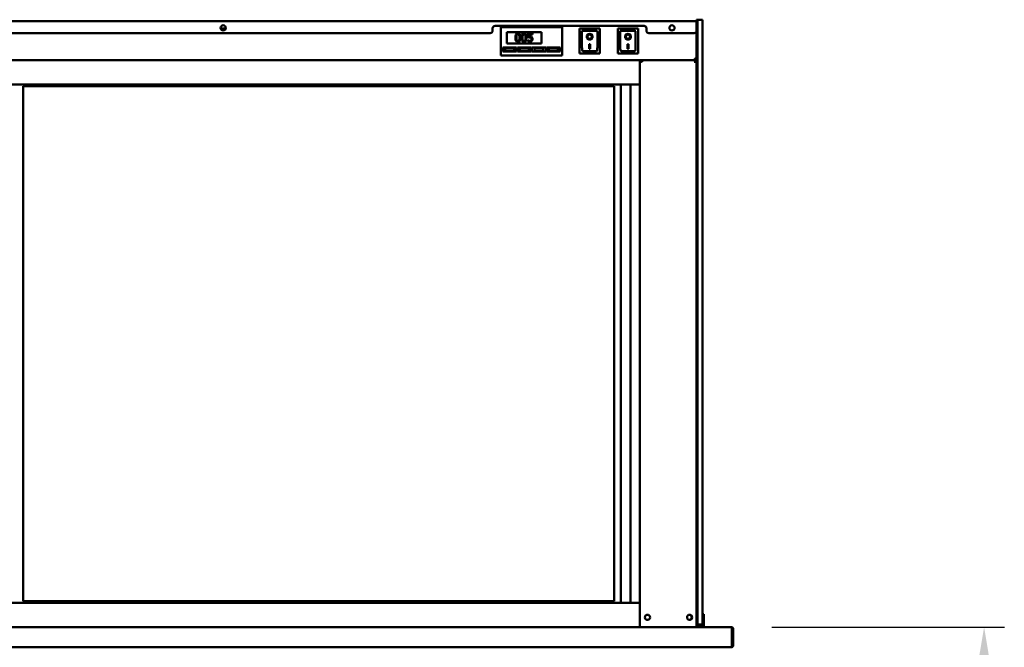
# Model space of a CAD drawing. Units: millimetres. Extents: x 82 to 7308, y 125 to 5125.
# Drawn here: x 3646 to 4862, y 2249 to 3024 of the extents above; entities that cross this region are included whole.
import ezdxf

# ---------------------------------------------------------------- set-up
doc = ezdxf.new("R2010")
doc.units = ezdxf.units.MM
doc.header["$LTSCALE"] = 25
doc.layers.add('Dimension (ISO)', color=7, linetype='Continuous', lineweight=25)
doc.layers.add('Visible (ISO)', color=7, linetype='Continuous', lineweight=50)
doc.styles.add('Note Text (ISO)', font='tahoma.ttf')
doc.dimstyles.new('Default (ISO)', dxfattribs={"dimscale": 25, "dimtxt": 2.5, "dimasz": 2.5, "dimexe": 1, "dimexo": 2, "dimgap": 0.762, "dimtad": 1, "dimtoh": 1, "dimdec": 1, "dimrnd": 1e-08, "dimzin": 0, "dimdsep": 46, "dimtxsty": 'Note Text (ISO)', "dimcen": 0.09, "dimdle": 10, "dimclrd": 256, "dimclre": 256, "dimclrt": 256, "dimadec": 1, "dimazin": 0, "dimtfac": 1.40208, "dimtmove": 0, "dimatfit": 3, "dimfxl": 1, "dimtolj": 1, "dimtzin": 0, "dimlwd": -1, "dimlwe": -1, "dimarcsym": 0})

# ---------------------------------------------------------------- blocks, each defined once
blk = doc.blocks.new('*D16')
at = {"layer": 'Defpoints', "color": 0, "transparency": 16777216}
for p in [(4524.7, 2273.5), (4390.5, 1933.1), (4837.1, 1933.1)]:
    blk.add_point(p, dxfattribs=at)
at = {"layer": 'Dimension (ISO)', "transparency": 16777216}
for p, q in [((4574.7, 2273.5), (4862.1, 2273.5)), ((4837.1, 2211), (4837.1, 1995.6)), ((4440.5, 1933.1), (4862.1, 1933.1))]:
    blk.add_line(p, q, dxfattribs=at)
for points in [[(4826.6, 2211), (4847.5, 2211), (4837.1, 2273.5)], [(4826.6, 1995.6), (4847.5, 1995.6), (4837.1, 1933.1)]]:
    blk.add_solid(points, dxfattribs=at)
at = {"layer": 'Dimension (ISO)', "color": 1, "transparency": 16777216, "insert": (4752.9, 2036.7), "char_height": 62.5, "attachment_point": 1, "rotation": 90, "style": 'Note Text (ISO)'}
blk.add_mtext('\\A1;340', dxfattribs=at)
blk = doc.blocks.new('*D19')
at = {"layer": 'Defpoints', "color": 0, "transparency": 16777216}
for p in [(4527, 2249.7), (4401.7, 1604.1), (4527, 1350.5)]:
    blk.add_point(p, dxfattribs=at)
at = {"layer": 'Dimension (ISO)', "transparency": 16777216}
for p, q in [((4527, 2199.7), (4527, 1325.5)), ((4401.7, 1554.1), (4401.7, 1325.5)), ((4339.2, 1350.5), (4276.7, 1350.5)), ((4401.7, 1350.5), (4527, 1350.5)), ((4589.5, 1350.5), (4853.2, 1350.5))]:
    blk.add_line(p, q, dxfattribs=at)
for points in [[(4339.2, 1360.9), (4339.2, 1340.1), (4401.7, 1350.5)], [(4589.5, 1360.9), (4589.5, 1340.1), (4527, 1350.5)]]:
    blk.add_solid(points, dxfattribs=at)
at = {"layer": 'Dimension (ISO)', "color": 1, "transparency": 16777216, "insert": (4707.3, 1434.7), "char_height": 62.5, "attachment_point": 1, "style": 'Note Text (ISO)'}
blk.add_mtext('\\A1;125', dxfattribs=at)
blk = doc.blocks.new('*D21')
at = {"layer": 'Defpoints', "color": 0, "transparency": 16777216}
for p in [(4527, 2249.7), (4507.3, 2219.6), (4527, 2128.7)]:
    blk.add_point(p, dxfattribs=at)
at = {"layer": 'Dimension (ISO)', "transparency": 16777216}
for p, q in [((4527, 2199.7), (4527, 2103.7)), ((4507.3, 2169.6), (4507.3, 2103.7)), ((4444.8, 2128.7), (4382.3, 2128.7)), ((4507.3, 2128.7), (4527, 2128.7)), ((4589.5, 2128.7), (4810.1, 2128.7))]:
    blk.add_line(p, q, dxfattribs=at)
for points in [[(4444.8, 2139.1), (4444.8, 2118.3), (4507.3, 2128.7)], [(4589.5, 2139.1), (4589.5, 2118.3), (4527, 2128.7)]]:
    blk.add_solid(points, dxfattribs=at)
at = {"layer": 'Dimension (ISO)', "transparency": 16777216, "insert": (4705.3, 2212.9), "char_height": 62.5, "attachment_point": 1, "style": 'Note Text (ISO)'}
blk.add_mtext('\\A1;20', dxfattribs=at)

msp = doc.modelspace()

# ---------------------------------------------------------------- linework, layer by layer
at = {"layer": 'Visible (ISO)'}
for p, q in [((2758, 3021.61), (4482, 3021.61)), ((4482, 3021.61), (4482, 3023.51)), ((4483.2, 3023.51), (4482, 3023.51)), ((4482, 3019.91), (4482, 3021.61)), ((4482, 3019.91), (4482, 3009.91)), ((4483.2, 3023.51), (4483.2, 3018.51)), ((4489.2, 3023.51), (4483.2, 3023.51)), ((4483.2, 3018.51), (4483.2, 3023.51)), ((4483.2, 2279.01), (4483.2, 3018.51)), ((4483.2, 2281.51), (4483.2, 3018.51)), ((4489.2, 3023.51), (4489.2, 3018.51)), ((4489.2, 3018.51), (4489.2, 2281.51)), ((4227, 3006.91), (2761, 3006.91)), ((3894.04, 3012.71), (3900.29, 3012.71)), ((4230, 3009.91), (4230, 3012.91)), ((4233, 3015.91), (4417, 3015.91)), ((4240, 3012.21), (4240, 3014.21)), ((4316, 3014.21), (4240, 3014.21)), ((4240, 3012.21), (4240, 2981.21)), ((4247.5, 3008.21), (4290.5, 3008.21)), ((4247.5, 2994.21), (4247.5, 3008.21)), ((4279.24, 3006.41), (4273.75, 3006.41)), ((4273.75, 3006.41), (4273.75, 3001.26)), ((4275.04, 3002.57), (4275.04, 3005.24)), ((4275.04, 3005.24), (4279.24, 3005.24)), ((4279.24, 3005.24), (4279.24, 3006.41)), ((4290.5, 3008.21), (4290.5, 2994.21)), ((4316, 3014.21), (4316, 3012.21)), ((4316, 2981.21), (4316, 3012.21)), ((4362.35, 3012.61), (4337.35, 3012.61)), ((4337.35, 3012.61), (4338.35, 3011.61)), ((4337.35, 3012.61), (4337.35, 2981.61)), ((4358.35, 3009.61), (4340.35, 3009.61)), ((4340.35, 3009.59), (4340.35, 3009.61)), ((4340.35, 3009.59), (4340.35, 2989.71)), ((4359.35, 2989.71), (4359.35, 3008.61)), ((4362.35, 3012.61), (4361.35, 3011.61)), ((4362.35, 2981.61), (4362.35, 3012.61)), ((4409.65, 3012.61), (4384.65, 3012.61)), ((4384.65, 3012.61), (4385.65, 3011.61)), ((4384.65, 3012.61), (4384.65, 2981.61)), ((4405.65, 3009.61), (4387.65, 3009.61)), ((4387.65, 3009.59), (4387.65, 3009.61)), ((4387.65, 3009.59), (4387.65, 2989.71)), ((4406.65, 2989.71), (4406.65, 3008.61)), ((4409.65, 3012.61), (4408.65, 3011.61)), ((4409.65, 2981.61), (4409.65, 3012.61)), ((4420, 3012.91), (4420, 3009.91)), ((4479, 3006.91), (4423, 3006.91)), ((4482, 2279.01), (4482, 3009.91)), ((4290.5, 2994.21), (4247.5, 2994.21)), ((4273.44, 2998.18), (4273.34, 2998.18)), ((4273.34, 2998.18), (4273.34, 2996.77)), ((4347.16, 3002.53), (4347.16, 3002.63)), ((4349.35, 2993.44), (4350.35, 2993.44)), ((4349.35, 2987.55), (4349.35, 2993.44)), ((4350.35, 2993.44), (4350.35, 2987.55)), ((4352.54, 3002.53), (4352.54, 3002.63)), ((4394.46, 3002.53), (4394.46, 3002.63)), ((4396.65, 2993.44), (4397.65, 2993.44)), ((4396.65, 2987.55), (4396.65, 2993.44)), ((4397.65, 2993.44), (4397.65, 2987.55)), ((4399.84, 3002.53), (4399.84, 3002.63)), ((4240, 2979.21), (4240, 2981.21)), ((4242.5, 2989.21), (4259.5, 2989.21)), ((4242.5, 2984.21), (4242.5, 2989.21)), ((4259.5, 2984.21), (4242.5, 2984.21)), ((4256.5, 2988.21), (4245.5, 2988.21)), ((4245.5, 2988.21), (4245.5, 2985.21)), ((4245.5, 2985.21), (4256.5, 2985.21)), ((4256.5, 2985.21), (4256.5, 2988.21)), ((4259.5, 2989.21), (4259.5, 2984.21)), ((4260.5, 2989.21), (4277.5, 2989.21)), ((4260.5, 2984.21), (4260.5, 2989.21)), ((4277.5, 2984.21), (4260.5, 2984.21)), ((4274.5, 2988.21), (4263.5, 2988.21)), ((4263.5, 2988.21), (4263.5, 2985.21)), ((4263.5, 2985.21), (4274.5, 2985.21)), ((4274.5, 2985.21), (4274.5, 2988.21)), ((4277.5, 2989.21), (4277.5, 2984.21)), ((4278.5, 2989.21), (4295.5, 2989.21)), ((4278.5, 2984.21), (4278.5, 2989.21)), ((4295.5, 2984.21), (4278.5, 2984.21)), ((4292.5, 2988.21), (4281.5, 2988.21)), ((4281.5, 2988.21), (4281.5, 2985.21)), ((4281.5, 2985.21), (4292.5, 2985.21)), ((4292.5, 2985.21), (4292.5, 2988.21)), ((4295.5, 2989.21), (4295.5, 2984.21)), ((4296.5, 2989.21), (4313.5, 2989.21)), ((4296.5, 2984.21), (4296.5, 2989.21)), ((4313.5, 2984.21), (4296.5, 2984.21)), ((4310.5, 2988.21), (4299.5, 2988.21)), ((4299.5, 2988.21), (4299.5, 2985.21)), ((4299.5, 2985.21), (4310.5, 2985.21)), ((4310.5, 2985.21), (4310.5, 2988.21)), ((4313.5, 2989.21), (4313.5, 2984.21)), ((4316, 2981.21), (4316, 2979.21)), ((4337.35, 2981.61), (4338.35, 2982.61)), ((4337.35, 2981.61), (4362.35, 2981.61)), ((4358.35, 2984.61), (4341.35, 2984.61)), ((4350.35, 2987.65), (4349.35, 2987.65)), ((4350.35, 2987.55), (4349.35, 2987.55)), ((4361.35, 2982.61), (4362.35, 2981.61)), ((4384.65, 2981.61), (4385.65, 2982.61)), ((4384.65, 2981.61), (4409.65, 2981.61)), ((4405.65, 2984.61), (4388.65, 2984.61)), ((4397.65, 2987.65), (4396.65, 2987.65)), ((4397.65, 2987.55), (4396.65, 2987.55)), ((4408.65, 2982.61), (4409.65, 2981.61)), ((2828, 2973.51), (4412, 2973.51)), ((4240, 2979.21), (4316, 2979.21)), ((4479.8, 2973.51), (4412, 2973.51)), ((4413.2, 2973.51), (4412, 2973.51)), ((4412, 2973.51), (4412, 2943.51)), ((4413.4, 2973.51), (4413.4, 2972.82)), ((4480.6, 2973.51), (4413.4, 2973.51)), ((4414.2, 2971.31), (4414.86, 2971.31)), ((4479.13, 2971.31), (4479.8, 2971.31)), ((4482, 2975.71), (4479.8, 2975.71)), ((4479.8, 2973.51), (4479.8, 2975.71)), ((4480.6, 2972.82), (4480.6, 2973.51)), ((4480.8, 2973.51), (4482, 2973.51)), ((2828, 2943.51), (4412, 2943.51)), ((4388.5, 2303.51), (4388.5, 2943.51)), ((4400.15, 2303.51), (4400.15, 2943.51)), ((4412, 2943.51), (4412, 2303.51)), ((3650, 2305.51), (3650, 2941.51)), ((3650, 2941.51), (4380, 2941.51)), ((4380, 2941.51), (4380, 2305.51)), ((2828, 2303.51), (4412, 2303.51)), ((3650, 2305.51), (4380, 2305.51)), ((4412, 2273.51), (4412, 2303.51)), ((4491, 2289.23), (4489.2, 2289.23)), ((4491, 2284.44), (4491, 2289.23)), ((4482, 2274.87), (4482, 2279.01)), ((4482, 2274.87), (4482, 2273.51)), ((4483.2, 2279.01), (4483.2, 2274.01)), ((4483.2, 2276.51), (4489.2, 2276.51)), ((4489, 2275.51), (4483.2, 2275.51)), ((4489, 2276.51), (4489, 2275.51)), ((4491, 2275.51), (4489, 2275.51)), ((4489.2, 2281.51), (4489.2, 2276.51)), ((4491, 2280.51), (4491, 2284.44)), ((4491, 2280.51), (4491, 2275.51)), ((4491, 2275.51), (4491, 2273.51)), ((2828, 2273.51), (4412, 2273.51)), ((4412, 2273.51), (4413.28, 2273.51)), ((4413.28, 2273.51), (4414.2, 2273.51)), ((4479.8, 2273.51), (4414.2, 2273.51)), ((4479.8, 2273.51), (4480.71, 2273.51)), ((4480.71, 2273.51), (4524.66, 2273.51)), ((4482, 2274.01), (4483.2, 2274.01)), ((4524.66, 2273.51), (4524.8, 2273.51)), ((4524.8, 2273.49), (4524.8, 2273.51)), ((4525.66, 2271.31), (4525.66, 2250.71)), ((4525.8, 2271.31), (4525.8, 2249.71)), ((4527, 2249.71), (4527, 2271.31)), ((4525.66, 2248.51), (4525.66, 2250.71)), ((4525.66, 2248.51), (2714.34, 2248.51)), ((4525.8, 2249.71), (4527, 2249.71))]:
    msp.add_line(p, q, dxfattribs=at)
for centre in [(3897.16, 3013.41), (4451.5, 3013.41), (4421.2, 2285.51), (4473.3, 2285.51)]:
    msp.add_circle(centre, 3.2, dxfattribs=at)
for centre, radius, start, end in [((3897.16, 3013.41), 3.2, 270.00298, 89.99702), ((4227, 3009.91), 3, 270, 0), ((4233, 3012.91), 3, 90, 180), ((4358.35, 3008.61), 1, 0, 90), ((4405.65, 3008.61), 1, 0, 90), ((4417, 3012.91), 3, 0, 90), ((4423, 3009.91), 3, 180, 270), ((4479, 3009.91), 3, 270, 0), ((4414.2, 2971.31), 2.2, 111.32369, 116.11268), ((4479.8, 2975.71), 1, 270, 0), ((4479.8, 2975.71), 2.2, 270, 297.03569), ((4479.8, 2971.31), 2.2, 63.88732, 68.67631), ((4479.8, 2975.71), 2.2, 297.03569, 0), ((4472.8, 2285.51), 3.2, 274.4808, 85.5192), ((4524.8, 2271.31), 1, 0, 34.40876), ((4524.8, 2250.71), 1, 329.15737, 0), ((4524.8, 2250.71), 2.2, 292.97087, 332.96431)]:
    msp.add_arc(centre, radius, start, end, dxfattribs=at)
for centre, major_axis, ratio, start_param, end_param in [((4341.35, 3008.61), (0.995, -0.995), 0.0990195, 3.2402904, 4.8110868), ((4349.85, 3002.63), (2.69, 0), 0.9805807, 0, 3.1415927), ((4388.65, 3008.61), (0.995, -0.995), 0.0990195, 3.2402904, 4.8110868), ((4397.15, 3002.63), (2.69, 0), 0.9805807, 0, 3.1415927), ((4349.85, 3002.63), (3.64, 0), 0.9805807, 3.1553291, 6.2694488), ((4397.15, 3002.63), (3.64, 0), 0.9805807, 3.1553291, 6.2694488), ((4341.35, 2989.71), (0, -5.1), 0.1961161, 4.712389, 6.2831853), ((4358.35, 2989.71), (0, -5.1), 0.1961161, 0, 1.5707963), ((4388.65, 2989.71), (0, -5.1), 0.1961161, 4.712389, 6.2831853), ((4405.65, 2989.71), (0, -5.1), 0.1961161, 0, 1.5707963), ((4479.8, 2975.5), (2.2, 0), 0.9329523, 4.9686929, 6.2831853)]:
    msp.add_ellipse(centre, major_axis=major_axis, ratio=ratio, start_param=start_param, end_param=end_param, dxfattribs=at)
for centre, major_axis in [((4349.85, 3002.53), (-3.64, 0)), ((4349.85, 3002.53), (2.69, 0)), ((4397.15, 3002.53), (-3.64, 0)), ((4397.15, 3002.53), (2.69, 0))]:
    msp.add_ellipse(centre, major_axis=major_axis, ratio=0.9805807, dxfattribs=at)
for points, knots in [([(4261.26, 3006.61), (4261, 3006.61), (4260.74, 3006.59), (4260.26, 3006.48), (4260.04, 3006.41), (4259.53, 3006.14), (4259.28, 3005.94), (4258.83, 3005.39), (4258.62, 3005.01), (4258.15, 3003.61), (4258.06, 3002.49), (4258.06, 3001.4)], [-0.90309676, -0.90309676, -0.90309676, -0.90309676, -0.77990352, -0.77990352, -0.66737248, -0.66737248, -0.50891277, -0.50891277, -0.32717442, -0.32717442, 0, 0, 0, 0]), ([(4259.42, 3001.4), (4259.42, 3002.39), (4259.47, 3002.98), (4259.54, 3003.61), (4259.61, 3004.06), (4259.77, 3004.45)], [-0.19108462, -0.19108462, -0.19108462, -0.19108462, -0.12469348, -0.12469348, 0, 0, 0, 0]), ([(4259.77, 3004.45), (4259.82, 3004.58), (4259.88, 3004.7), (4260.02, 3004.93), (4260.1, 3005.03), (4260.34, 3005.26), (4260.49, 3005.34), (4260.82, 3005.47), (4261.04, 3005.5), (4261.26, 3005.5)], [-0.15540917, -0.15540917, -0.15540917, -0.15540917, -0.1292212, -0.1292212, -0.10564725, -0.10564725, -0.06565855, -0.06565855, 0, 0, 0, 0]), ([(4264.45, 3001.41), (4264.45, 3002.09), (4264.41, 3002.81), (4264.21, 3004), (4264.06, 3004.54), (4263.65, 3005.41), (4263.45, 3005.68), (4263.01, 3006.1), (4262.74, 3006.28), (4262.07, 3006.55), (4261.66, 3006.61), (4261.26, 3006.61)], [-0.54804575, -0.54804575, -0.54804575, -0.54804575, -0.41112549, -0.41112549, -0.30436458, -0.30436458, -0.21921236, -0.21921236, -0.12150652, -0.12150652, 0, 0, 0, 0]), ([(4261.26, 3005.5), (4261.38, 3005.5), (4261.5, 3005.49), (4261.73, 3005.45), (4261.84, 3005.42), (4262.03, 3005.33), (4262.19, 3005.25), (4262.52, 3004.9), (4262.64, 3004.69), (4262.72, 3004.47)], [-0.30169649, -0.30169649, -0.30169649, -0.30169649, -0.21801562, -0.21801562, -0.14255926, -0.14255926, -0.07225457, -0.07225457, 0, 0, 0, 0]), ([(4262.72, 3004.47), (4262.92, 3003.98), (4262.98, 3003.45), (4263.07, 3002.62), (4263.09, 3001.99), (4263.09, 3001.41)], [-0.24919172, -0.24919172, -0.24919172, -0.24919172, -0.17383521, -0.17383521, 0, 0, 0, 0]), ([(4268.76, 3006.61), (4268.5, 3006.61), (4268.25, 3006.59), (4267.76, 3006.48), (4267.54, 3006.41), (4267.04, 3006.14), (4266.79, 3005.94), (4266.33, 3005.39), (4266.12, 3005.01), (4265.66, 3003.61), (4265.56, 3002.49), (4265.56, 3001.4)], [-0.90309676, -0.90309676, -0.90309676, -0.90309676, -0.77990352, -0.77990352, -0.66737248, -0.66737248, -0.50891277, -0.50891277, -0.32717442, -0.32717442, 0, 0, 0, 0]), ([(4266.92, 3001.4), (4266.92, 3002.39), (4266.98, 3002.98), (4267.04, 3003.61), (4267.12, 3004.06), (4267.27, 3004.45)], [-0.19108462, -0.19108462, -0.19108462, -0.19108462, -0.12469348, -0.12469348, 0, 0, 0, 0]), ([(4267.27, 3004.45), (4267.32, 3004.58), (4267.38, 3004.7), (4267.53, 3004.93), (4267.6, 3005.03), (4267.84, 3005.26), (4268, 3005.34), (4268.32, 3005.47), (4268.54, 3005.5), (4268.76, 3005.5)], [-0.15540917, -0.15540917, -0.15540917, -0.15540917, -0.1292212, -0.1292212, -0.10564725, -0.10564725, -0.06565855, -0.06565855, 0, 0, 0, 0]), ([(4271.95, 3001.41), (4271.95, 3002.09), (4271.92, 3002.81), (4271.71, 3004), (4271.57, 3004.54), (4271.15, 3005.41), (4270.95, 3005.68), (4270.52, 3006.1), (4270.25, 3006.28), (4269.57, 3006.55), (4269.17, 3006.61), (4268.76, 3006.61)], [-0.54804575, -0.54804575, -0.54804575, -0.54804575, -0.41112549, -0.41112549, -0.30436458, -0.30436458, -0.21921236, -0.21921236, -0.12150652, -0.12150652, 0, 0, 0, 0]), ([(4268.76, 3005.5), (4268.88, 3005.5), (4269.01, 3005.49), (4269.24, 3005.45), (4269.34, 3005.42), (4269.54, 3005.33), (4269.69, 3005.25), (4270.02, 3004.9), (4270.14, 3004.69), (4270.23, 3004.47)], [-0.30169649, -0.30169649, -0.30169649, -0.30169649, -0.21801562, -0.21801562, -0.14255926, -0.14255926, -0.07225457, -0.07225457, 0, 0, 0, 0]), ([(4270.23, 3004.47), (4270.42, 3003.98), (4270.49, 3003.45), (4270.57, 3002.62), (4270.59, 3001.99), (4270.59, 3001.41)], [-0.24919172, -0.24919172, -0.24919172, -0.24919172, -0.17383521, -0.17383521, 0, 0, 0, 0]), ([(4258.06, 3001.4), (4258.06, 3000.72), (4258.1, 3000), (4258.3, 2998.81), (4258.44, 2998.26), (4258.84, 2997.42), (4259.04, 2997.15), (4259.49, 2996.71), (4259.76, 2996.53), (4260.44, 2996.26), (4260.85, 2996.2), (4261.26, 2996.2)], [-0.58453731, -0.58453731, -0.58453731, -0.58453731, -0.43059206, -0.43059206, -0.3113057, -0.3113057, -0.22079762, -0.22079762, -0.12289544, -0.12289544, 0, 0, 0, 0]), ([(4259.76, 2998.39), (4259.56, 2998.91), (4259.5, 2999.42), (4259.43, 3000.2), (4259.42, 3000.85), (4259.42, 3001.4)], [-0.23355585, -0.23355585, -0.23355585, -0.23355585, -0.166973, -0.166973, 0, 0, 0, 0]), ([(4261.26, 2997.31), (4261.13, 2997.31), (4261, 2997.32), (4260.76, 2997.37), (4260.65, 2997.4), (4260.46, 2997.49), (4260.3, 2997.57), (4259.96, 2997.94), (4259.85, 2998.16), (4259.76, 2998.39)], [-0.35044586, -0.35044586, -0.35044586, -0.35044586, -0.24417986, -0.24417986, -0.14873205, -0.14873205, -0.07369472, -0.07369472, 0, 0, 0, 0]), ([(4261.26, 2996.2), (4261.51, 2996.2), (4261.77, 2996.22), (4262.24, 2996.33), (4262.46, 2996.4), (4262.96, 2996.66), (4263.22, 2996.87), (4263.67, 2997.42), (4263.89, 2997.8), (4264.36, 2999.2), (4264.45, 3000.32), (4264.45, 3001.41)], [-0.89717872, -0.89717872, -0.89717872, -0.89717872, -0.77670037, -0.77670037, -0.6664118, -0.6664118, -0.50918772, -0.50918772, -0.32748764, -0.32748764, 0, 0, 0, 0]), ([(4262.73, 2998.36), (4262.68, 2998.23), (4262.62, 2998.11), (4262.48, 2997.89), (4262.41, 2997.79), (4262.17, 2997.55), (4262.02, 2997.47), (4261.69, 2997.34), (4261.47, 2997.31), (4261.26, 2997.31)], [-0.15749088, -0.15749088, -0.15749088, -0.15749088, -0.13040138, -0.13040138, -0.10598053, -0.10598053, -0.06501165, -0.06501165, 0, 0, 0, 0]), ([(4263.09, 3001.41), (4263.09, 3000.46), (4263.04, 2999.9), (4262.96, 2999.21), (4262.88, 2998.75), (4262.73, 2998.36)], [-0.21010923, -0.21010923, -0.21010923, -0.21010923, -0.12456141, -0.12456141, 0, 0, 0, 0]), ([(4265.56, 3001.4), (4265.56, 3000.72), (4265.6, 3000), (4265.8, 2998.81), (4265.94, 2998.26), (4266.35, 2997.42), (4266.55, 2997.15), (4266.99, 2996.71), (4267.26, 2996.53), (4267.94, 2996.26), (4268.35, 2996.2), (4268.76, 2996.2)], [-0.58453731, -0.58453731, -0.58453731, -0.58453731, -0.43059206, -0.43059206, -0.3113057, -0.3113057, -0.22079762, -0.22079762, -0.12289544, -0.12289544, 0, 0, 0, 0]), ([(4267.26, 2998.39), (4267.06, 2998.91), (4267.01, 2999.42), (4266.94, 3000.2), (4266.92, 3000.85), (4266.92, 3001.4)], [-0.23355585, -0.23355585, -0.23355585, -0.23355585, -0.166973, -0.166973, 0, 0, 0, 0]), ([(4268.76, 2997.31), (4268.63, 2997.31), (4268.5, 2997.32), (4268.26, 2997.37), (4268.15, 2997.4), (4267.96, 2997.49), (4267.8, 2997.57), (4267.47, 2997.94), (4267.35, 2998.16), (4267.26, 2998.39)], [-0.35044586, -0.35044586, -0.35044586, -0.35044586, -0.24417986, -0.24417986, -0.14873205, -0.14873205, -0.07369472, -0.07369472, 0, 0, 0, 0]), ([(4268.76, 2996.2), (4269.02, 2996.2), (4269.27, 2996.22), (4269.75, 2996.33), (4269.97, 2996.4), (4270.47, 2996.66), (4270.72, 2996.87), (4271.18, 2997.42), (4271.39, 2997.8), (4271.86, 2999.2), (4271.95, 3000.32), (4271.95, 3001.41)], [-0.89717872, -0.89717872, -0.89717872, -0.89717872, -0.77670037, -0.77670037, -0.6664118, -0.6664118, -0.50918772, -0.50918772, -0.32748764, -0.32748764, 0, 0, 0, 0]), ([(4270.24, 2998.36), (4270.19, 2998.23), (4270.13, 2998.11), (4269.99, 2997.89), (4269.91, 2997.79), (4269.67, 2997.55), (4269.52, 2997.47), (4269.2, 2997.34), (4268.98, 2997.31), (4268.76, 2997.31)], [-0.15749088, -0.15749088, -0.15749088, -0.15749088, -0.13040138, -0.13040138, -0.10598053, -0.10598053, -0.06501165, -0.06501165, 0, 0, 0, 0]), ([(4270.59, 3001.41), (4270.59, 3000.46), (4270.54, 2999.9), (4270.47, 2999.21), (4270.39, 2998.75), (4270.24, 2998.36)], [-0.21010923, -0.21010923, -0.21010923, -0.21010923, -0.12456141, -0.12456141, 0, 0, 0, 0]), ([(4273.34, 2996.77), (4273.72, 2996.58), (4274.14, 2996.45), (4274.81, 2996.3), (4275.31, 2996.2), (4275.96, 2996.2)], [-0.50506475, -0.50506475, -0.50506475, -0.50506475, -0.19572473, -0.19572473, 0, 0, 0, 0]), ([(4274.52, 2997.65), (4274.3, 2997.73), (4274.08, 2997.82), (4273.8, 2997.97), (4273.59, 2998.07), (4273.44, 2998.18)], [-0.20171738, -0.20171738, -0.20171738, -0.20171738, -0.05645319, -0.05645319, 0, 0, 0, 0]), ([(4273.75, 3001.26), (4274.02, 3001.32), (4274.36, 3001.37), (4274.78, 3001.44), (4275.19, 3001.5), (4275.73, 3001.5)], [-0.46923425, -0.46923425, -0.46923425, -0.46923425, -0.16361747, -0.16361747, 0, 0, 0, 0]), ([(4275.98, 2997.36), (4275.74, 2997.36), (4275.48, 2997.38), (4275, 2997.49), (4274.75, 2997.57), (4274.52, 2997.65)], [-0.1497301, -0.1497301, -0.1497301, -0.1497301, -0.07564082, -0.07564082, 0, 0, 0, 0]), ([(4275.95, 3002.63), (4275.81, 3002.63), (4275.66, 3002.62), (4275.45, 3002.61), (4275.28, 3002.6), (4275.04, 3002.57)], [-0.21962995, -0.21962995, -0.21962995, -0.21962995, -0.07173691, -0.07173691, 0, 0, 0, 0]), ([(4275.73, 3001.5), (4276.14, 3001.5), (4276.55, 3001.45), (4277.06, 3001.26), (4277.22, 3001.17), (4277.37, 3001.04)], [-0.16154483, -0.16154483, -0.16154483, -0.16154483, -0.05799732, -0.05799732, 0, 0, 0, 0]), ([(4278.27, 3002), (4278.11, 3002.12), (4277.95, 3002.23), (4277.6, 3002.39), (4277.43, 3002.46), (4277.08, 3002.54), (4276.68, 3002.63), (4275.95, 3002.63)], [-0.68846518, -0.68846518, -0.68846518, -0.68846518, -0.44774387, -0.44774387, -0.2204116, -0.2204116, 0, 0, 0, 0]), ([(4275.96, 2996.2), (4276.24, 2996.2), (4276.52, 2996.23), (4276.98, 2996.32), (4277.24, 2996.4), (4277.87, 2996.7), (4278.16, 2996.91), (4278.41, 2997.18)], [-0.36182708, -0.36182708, -0.36182708, -0.36182708, -0.21005116, -0.21005116, -0.11007669, -0.11007669, 0, 0, 0, 0]), ([(4277.42, 2997.97), (4277.34, 2997.86), (4277.23, 2997.77), (4277.01, 2997.62), (4276.89, 2997.55), (4276.64, 2997.45), (4276.36, 2997.36), (4275.98, 2997.36)], [-0.33159653, -0.33159653, -0.33159653, -0.33159653, -0.22209691, -0.22209691, -0.1140672, -0.1140672, 0, 0, 0, 0]), ([(4277.37, 3001.04), (4277.46, 3000.96), (4277.54, 3000.87), (4277.71, 3000.64), (4277.77, 3000.52), (4277.9, 3000.2), (4277.94, 2999.9), (4277.94, 2999.6)], [-0.13596993, -0.13596993, -0.13596993, -0.13596993, -0.11706281, -0.11706281, -0.09164863, -0.09164863, 0, 0, 0, 0]), ([(4277.94, 2999.6), (4277.94, 2999.11), (4277.86, 2998.81), (4277.72, 2998.4), (4277.59, 2998.17), (4277.42, 2997.97)], [-0.13104581, -0.13104581, -0.13104581, -0.13104581, -0.07896365, -0.07896365, 0, 0, 0, 0]), ([(4279.3, 2999.59), (4279.3, 2999.9), (4279.27, 3000.23), (4279.15, 3000.77), (4279.07, 3001.01), (4278.75, 3001.56), (4278.53, 3001.8), (4278.27, 3002)], [-0.31510376, -0.31510376, -0.31510376, -0.31510376, -0.19018356, -0.19018356, -0.10024482, -0.10024482, 0, 0, 0, 0]), ([(4278.41, 2997.18), (4278.7, 2997.49), (4278.92, 2997.85), (4279.17, 2998.52), (4279.3, 2998.96), (4279.3, 2999.59)], [-0.46866184, -0.46866184, -0.46866184, -0.46866184, -0.18808719, -0.18808719, 0, 0, 0, 0]), ([(4412, 2973.51), (4412, 2973.21), (4412.51, 2972.72), (4413.15, 2972.16), (4413.48, 2971.89), (4413.84, 2971.6), (4414.2, 2971.31)], [-1, -1, -1, -1, -0.3328113, -0.3328113, -0.3328113, 0, 0, 0, 0]), ([(4414.2, 2971.31), (4413.77, 2972.07), (4413.33, 2972.83), (4413.22, 2973.32), (4413.21, 2973.39), (4413.2, 2973.46), (4413.2, 2973.51)], [0, 0, 0, 0, 0.8717978, 0.8717978, 0.8717978, 1, 1, 1, 1]), ([(4414.2, 2972.43), (4414, 2972.76), (4413.82, 2973.04), (4413.68, 2973.23), (4413.64, 2973.28), (4413.6, 2973.33), (4413.57, 2973.37)], [-0.64287704, -0.64287704, -0.64287704, -0.64287704, -0.30588794, -0.30588794, -0.30588794, -0.21446694, -0.21446694, -0.21446694, -0.21446694]), ([(4480.8, 2973.51), (4480.8, 2973.12), (4480.41, 2972.4), (4479.99, 2971.65), (4479.92, 2971.54), (4479.86, 2971.42), (4479.8, 2971.31)], [0, 0, 0, 0, 0.8717978, 0.8717978, 0.8717978, 1, 1, 1, 1]), ([(4479.8, 2971.31), (4480.58, 2971.94), (4481.36, 2972.56), (4481.76, 2973.04), (4481.91, 2973.23), (4482, 2973.39), (4482, 2973.51)], [-1, -1, -1, -1, -0.2801379, -0.2801379, -0.2801379, 0, 0, 0, 0]), ([(4480.43, 2973.37), (4480.28, 2973.2), (4480.09, 2972.9), (4479.87, 2972.54), (4479.84, 2972.51), (4479.82, 2972.47), (4479.8, 2972.43)], [-0.79358896, -0.79358896, -0.79358896, -0.79358896, -0.40583347, -0.40583347, -0.40583347, -0.36533522, -0.36533522, -0.36533522, -0.36533522]), ([(4524.66, 2273.51), (4525.02, 2273.51), (4525.38, 2273.03), (4525.55, 2272.32), (4525.62, 2272.01), (4525.66, 2271.66), (4525.66, 2271.31)], [1.5707963, 1.5707963, 1.5707963, 1.5707963, 2.6663187, 2.6663187, 2.6663187, 3.1415927, 3.1415927, 3.1415927, 3.1415927]), ([(4527, 2271.31), (4527, 2272.12), (4526.52, 2272.9), (4525.8, 2273.27), (4525.49, 2273.43), (4525.15, 2273.51), (4524.8, 2273.51)], [-3.1415927, -3.1415927, -3.1415927, -3.1415927, -2.0460703, -2.0460703, -2.0460703, -1.5707963, -1.5707963, -1.5707963, -1.5707963])]:
    msp.add_open_spline(points, degree=3, knots=knots, dxfattribs=at)
for points in [[(4413.57, 2973.37), (4413.49, 2973.46), (4413.43, 2973.51), (4413.4, 2973.51)], [(4413.73, 2972.15), (4413.86, 2972.07), (4414.02, 2971.95), (4414.2, 2971.82)], [(4414.2, 2972.43), (4414.41, 2972.09), (4414.64, 2971.7), (4414.86, 2971.31)], [(4414.86, 2971.31), (4414.64, 2971.49), (4414.41, 2971.67), (4414.2, 2971.82)], [(4479.13, 2971.31), (4479.36, 2971.7), (4479.59, 2972.1), (4479.8, 2972.43)], [(4479.8, 2971.82), (4479.59, 2971.67), (4479.36, 2971.49), (4479.13, 2971.31)], [(4479.8, 2971.82), (4479.97, 2971.95), (4480.13, 2972.07), (4480.27, 2972.15)], [(4480.6, 2973.51), (4480.56, 2973.51), (4480.5, 2973.46), (4480.43, 2973.37)]]:
    msp.add_open_spline(points, degree=3, dxfattribs=at)

# ---------------------------------------------------------------- dimensions: what is measured, and where the dimension line sits
at = {"layer": 'Dimension (ISO)'}
for base, p1, p2, angle, override, picture, middle in [((4837.06, 1933.11), (4524.66, 2273.51), (4390.5, 1933.11), 90, {"dimgap": 0.762, "dimtoh": 0, "dimdec": 0, "dimclrt": 1, "dimtol": 0, "dimlim": 0, "dimtp": 0, "dimtm": 0, "dimtdec": 2, "dimtofl": 0, "dimatfit": 1}, '*D16', (4837.06, 2103.31)), ((4527, 2128.71), (4507.3, 2219.61), (4527, 2249.71), 180, {"dimgap": 0.762, "dimtoh": 0, "dimdec": 0, "dimtol": 0, "dimlim": 0, "dimtp": 0, "dimtm": 0, "dimtdec": 2, "dimtofl": 1, "dimatfit": 1}, '*D21', (4748.15, 2128.71))]:
    dim = msp.add_linear_dim(base=base, p1=p1, p2=p2, angle=angle, dimstyle='Default (ISO)', override=override, dxfattribs=at)
    dim.commit()
    dim.dimension.update_dxf_attribs({"geometry": picture, "text_midpoint": middle, "dimtype": 160})
dim = msp.add_linear_dim(base=(4527, 1350.51), p1=(4401.7, 1604.11), p2=(4527, 2249.71), dimstyle='Default (ISO)', override={"dimgap": 0.762, "dimtoh": 0, "dimdec": 0, "dimclrt": 1, "dimtol": 0, "dimlim": 0, "dimtp": 0, "dimtm": 0, "dimtdec": 2, "dimtofl": 1, "dimatfit": 1}, dxfattribs=at)
dim.commit()
dim.dimension.update_dxf_attribs({"geometry": '*D19', "text_midpoint": (4770.74, 1350.51), "dimtype": 160})

doc.saveas('drawing.dxf')
